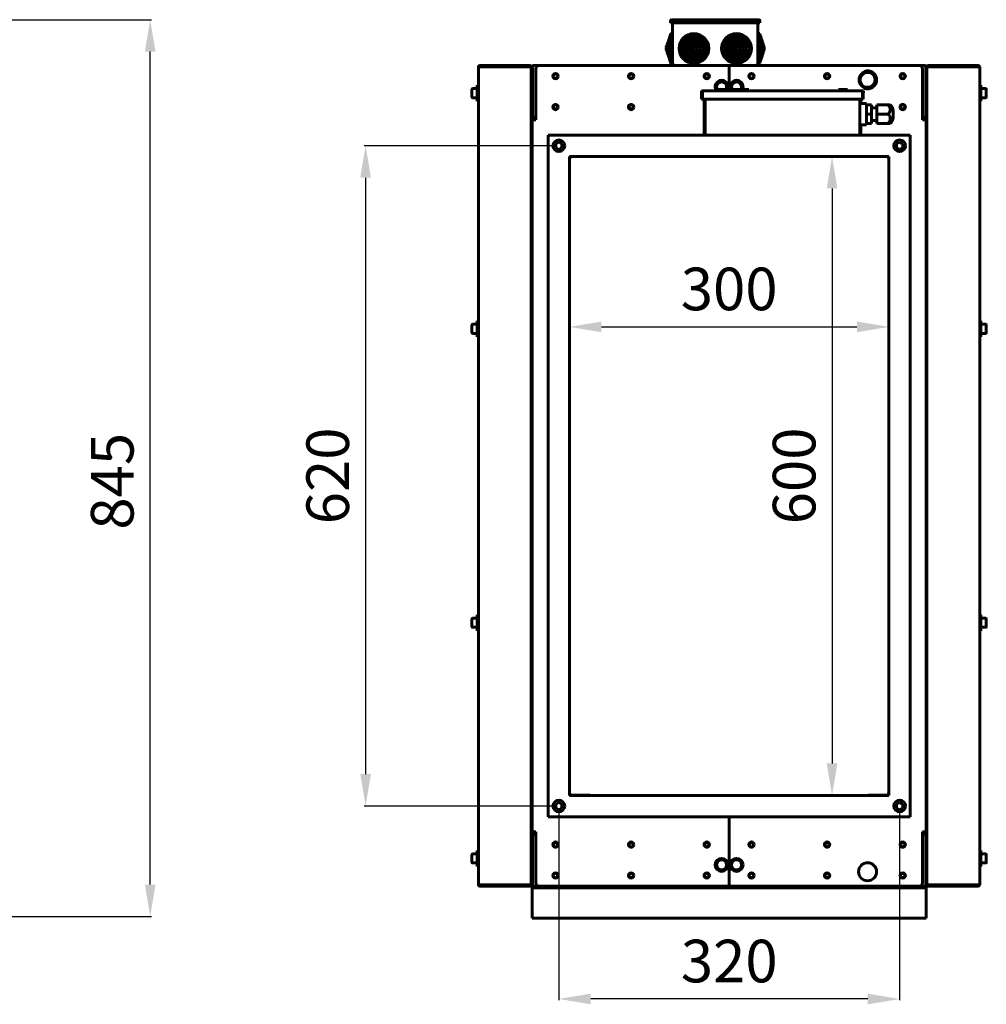
# Model space of a CAD drawing. Units: millimetres. Extents: x 79406 to 104822, y 11270 to 26861.
# Drawn here: x 81153 to 82060, y 13852 to 14776 of the extents above; entities that cross this region are included whole.
import ezdxf

# ---------------------------------------------------------------- set-up
doc = ezdxf.new("R2010")
doc.units = ezdxf.units.MM
doc.linetypes.add('K5LT_BASIC', pattern=[0])
doc.layers.add('Системный слой (44)', color=7, linetype='Continuous')
doc.styles.get("Standard").update_dxf_attribs({"font": 'arial.ttf'})
doc.dimstyles.new('ISO-25', dxfattribs={"dimtxt": 30, "dimasz": 15, "dimexe": 1.25, "dimexo": 5, "dimgap": 10, "dimtad": 1, "dimtxsty": 'Standard', "dimcen": 2.5, "dimadec": 0, "dimazin": 0, "dimtfac": 1, "dimtmove": 0, "dimatfit": 3, "dimfxl": 1, "dimarcsym": 0})

# ---------------------------------------------------------------- blocks, each defined once
blk = doc.blocks.new('*D645')
at = {"color": 0, "lineweight": -2, "transparency": 16777216}
for p, q in [((81654.09, 14657.89), (81476.41, 14657.89)), ((81477.66, 14627.89), (81477.66, 14067.89)), ((81654.09, 14037.89), (81476.41, 14037.89))]:
    blk.add_line(p, q, dxfattribs=at)
at = {"color": 0, "transparency": 16777216}
for points in [[(81472.66, 14627.89), (81482.66, 14627.89), (81477.66, 14657.89)], [(81472.66, 14067.89), (81482.66, 14067.89), (81477.66, 14037.89)]]:
    blk.add_solid(points, dxfattribs=at)
at = {"layer": 'Defpoints', "color": 0, "transparency": 16777216}
for p in [(81659.09, 14657.89), (81477.66, 14037.89), (81659.09, 14037.89)]:
    blk.add_point(p, dxfattribs=at)
at = {"color": 0, "transparency": 16777216, "insert": (81447.24, 14347.89), "char_height": 40, "attachment_point": 5, "rotation": 90}
blk.add_mtext('620', dxfattribs=at)
blk = doc.blocks.new('*D646')
at = {"color": 0, "lineweight": -2, "transparency": 16777216}
for p, q in [((81659.09, 14032.89), (81659.09, 13855.47)), ((81979.09, 14032.89), (81979.09, 13855.47)), ((81949.09, 13856.72), (81689.09, 13856.72))]:
    blk.add_line(p, q, dxfattribs=at)
at = {"color": 0, "transparency": 16777216}
for points in [[(81689.09, 13861.72), (81689.09, 13851.72), (81659.09, 13856.72)], [(81949.09, 13861.72), (81949.09, 13851.72), (81979.09, 13856.72)]]:
    blk.add_solid(points, dxfattribs=at)
at = {"layer": 'Defpoints', "color": 0, "transparency": 16777216}
for p in [(81659.09, 14037.89), (81979.09, 14037.89), (81659.09, 13856.72)]:
    blk.add_point(p, dxfattribs=at)
at = {"color": 0, "transparency": 16777216, "insert": (81819.09, 13887.15), "char_height": 40, "attachment_point": 5}
blk.add_mtext('320', dxfattribs=at)
blk = doc.blocks.new('*D648')
at = {"color": 0, "lineweight": -2, "transparency": 16777216}
for p, q in [((80609.63, 14776.27), (81276.63, 14776.27)), ((81275.38, 13964.17), (81275.38, 14746.27)), ((80854.63, 13934.17), (81276.63, 13934.17))]:
    blk.add_line(p, q, dxfattribs=at)
at = {"color": 0, "transparency": 16777216}
for points in [[(81270.38, 14746.27), (81280.38, 14746.27), (81275.38, 14776.27)], [(81270.38, 13964.17), (81280.38, 13964.17), (81275.38, 13934.17)]]:
    blk.add_solid(points, dxfattribs=at)
at = {"layer": 'Defpoints', "color": 0, "transparency": 16777216}
for p in [(80604.63, 14776.27), (81275.38, 14776.27), (80849.63, 13934.17)]:
    blk.add_point(p, dxfattribs=at)
at = {"color": 0, "transparency": 16777216, "insert": (81244.96, 14342.85), "char_height": 40, "attachment_point": 5, "rotation": 90}
blk.add_mtext('845', dxfattribs=at)
blk = doc.blocks.new('*D649')
at = {"color": 0, "lineweight": -2, "transparency": 16777216}
for p, q in [((81669.09, 14492.81), (81669.09, 14489.06)), ((81699.09, 14487.81), (81938.96, 14487.81)), ((81968.96, 14482.81), (81968.96, 14486.56))]:
    blk.add_line(p, q, dxfattribs=at)
at = {"color": 0, "transparency": 16777216}
for points in [[(81699.09, 14492.81), (81699.09, 14482.81), (81669.09, 14487.81)], [(81938.96, 14492.81), (81938.96, 14482.81), (81968.96, 14487.81)]]:
    blk.add_solid(points, dxfattribs=at)
at = {"layer": 'Defpoints', "color": 0, "transparency": 16777216}
for p in [(81669.09, 14487.81), (81968.96, 14487.81), (81968.96, 14487.81)]:
    blk.add_point(p, dxfattribs=at)
at = {"color": 0, "transparency": 16777216, "insert": (81819.02, 14518.25), "char_height": 40, "attachment_point": 5}
blk.add_mtext('300', dxfattribs=at)
blk = doc.blocks.new('*D650')
at = {"color": 0, "lineweight": -2, "transparency": 16777216}
for p, q in [((81920.61, 14647.89), (81916.86, 14647.89)), ((81915.61, 14617.89), (81915.61, 14077.89)), ((81920.61, 14047.89), (81916.86, 14047.89))]:
    blk.add_line(p, q, dxfattribs=at)
at = {"color": 0, "transparency": 16777216}
for points in [[(81910.61, 14617.89), (81920.61, 14617.89), (81915.61, 14647.89)], [(81910.61, 14077.89), (81920.61, 14077.89), (81915.61, 14047.89)]]:
    blk.add_solid(points, dxfattribs=at)
at = {"layer": 'Defpoints', "color": 0, "transparency": 16777216}
for p in [(81915.61, 14647.89), (81915.61, 14047.89), (81915.61, 14047.89)]:
    blk.add_point(p, dxfattribs=at)
at = {"color": 0, "transparency": 16777216, "insert": (81885.18, 14347.89), "char_height": 40, "attachment_point": 5, "rotation": 90}
blk.add_mtext('600', dxfattribs=at)

msp = doc.modelspace()

# ---------------------------------------------------------------- linework, layer by layer
at = {"layer": 'Системный слой (44)', "linetype": 'K5LT_BASIC', "lineweight": 60}
for p, q in [((81763.961, 14773.266), (81763.961, 14775.266)), ((81764.961, 14776.266), (81767.961, 14776.266)), ((81767.961, 14776.266), (81843.961, 14776.266)), ((81843.961, 14776.266), (81846.961, 14776.266)), ((81847.961, 14773.266), (81847.961, 14775.266)), ((81763.961, 14773.266), (81767.961, 14773.266)), ((81765.961, 14735.266), (81765.961, 14773.266)), ((81767.961, 14773.266), (81843.961, 14773.266)), ((81843.961, 14773.266), (81847.961, 14773.266)), ((81845.961, 14735.266), (81845.961, 14773.266)), ((81761.961, 14756.266), (81762.689, 14758.266)), ((81761.961, 14756.266), (81761.961, 14742.266)), ((81762.689, 14758.266), (81762.961, 14758.266)), ((81762.689, 14758.266), (81762.689, 14740.266)), ((81762.961, 14759.266), (81763.689, 14761.266)), ((81762.961, 14759.266), (81762.961, 14739.266)), ((81763.689, 14761.266), (81763.961, 14761.266)), ((81763.689, 14761.266), (81763.689, 14737.266)), ((81763.961, 14763.266), (81765.961, 14763.266)), ((81763.961, 14763.266), (81763.961, 14735.266)), ((81847.961, 14763.266), (81845.961, 14763.266)), ((81847.961, 14763.266), (81847.961, 14735.266)), ((81848.233, 14761.266), (81847.961, 14761.266)), ((81848.233, 14761.266), (81848.233, 14737.266)), ((81848.961, 14759.266), (81848.233, 14761.266)), ((81848.961, 14759.266), (81848.961, 14739.266)), ((81849.233, 14758.266), (81848.961, 14758.266)), ((81849.233, 14758.266), (81849.233, 14740.266)), ((81849.961, 14756.266), (81849.233, 14758.266)), ((81849.961, 14756.266), (81849.961, 14742.266)), ((81759.961, 14750.266), (81760.689, 14752.266)), ((81759.961, 14750.266), (81759.961, 14748.266)), ((81759.961, 14748.266), (81760.689, 14746.266)), ((81760.689, 14752.266), (81760.961, 14752.266)), ((81760.689, 14752.266), (81760.689, 14746.266)), ((81760.961, 14753.266), (81761.689, 14755.266)), ((81760.961, 14753.266), (81760.961, 14745.266)), ((81761.689, 14755.266), (81761.689, 14743.266)), ((81761.689, 14755.266), (81761.961, 14755.266)), ((81850.233, 14755.266), (81849.961, 14755.266)), ((81850.961, 14753.266), (81850.233, 14755.266)), ((81850.233, 14755.266), (81850.233, 14743.266)), ((81850.961, 14753.266), (81850.961, 14745.266)), ((81851.233, 14752.266), (81850.961, 14752.266)), ((81851.233, 14752.266), (81851.233, 14746.266)), ((81851.961, 14750.266), (81851.233, 14752.266)), ((81851.961, 14748.266), (81851.233, 14746.266)), ((81851.961, 14750.266), (81851.961, 14748.266)), ((81760.689, 14746.266), (81760.961, 14746.266)), ((81760.961, 14745.266), (81761.689, 14743.266)), ((81761.689, 14743.266), (81761.961, 14743.266)), ((81761.961, 14742.266), (81762.689, 14740.266)), ((81762.689, 14740.266), (81762.961, 14740.266)), ((81762.961, 14739.266), (81763.689, 14737.266)), ((81848.961, 14739.266), (81848.233, 14737.266)), ((81849.233, 14740.266), (81848.961, 14740.266)), ((81849.961, 14742.266), (81849.233, 14740.266)), ((81850.233, 14743.266), (81849.961, 14743.266)), ((81850.961, 14745.266), (81850.233, 14743.266)), ((81851.233, 14746.266), (81850.961, 14746.266)), ((81583.661, 14731.966), (81584.961, 14731.966)), ((81583.661, 14731.966), (81583.661, 13963.966)), ((81584.961, 14731.966), (81584.961, 14733.266)), ((81631.961, 14733.266), (81584.961, 14733.266)), ((81584.961, 14731.966), (81631.961, 14731.966)), ((81631.961, 14733.266), (81631.961, 14731.966)), ((81632.561, 14731.966), (81633.261, 14731.966)), ((81632.561, 14731.769), (81632.561, 14731.966)), ((81633.261, 14732.266), (81633.961, 14732.266)), ((81633.261, 14732.266), (81633.261, 14731.966)), ((81633.261, 14731.825), (81633.261, 14731.966)), ((81633.261, 14731.825), (81633.261, 14729.266)), ((81633.261, 14730.573), (81633.261, 14731.321)), ((81633.261, 13966.666), (81633.261, 14729.266)), ((81633.961, 14729.266), (81633.961, 14732.266)), ((81633.961, 13966.666), (81633.961, 14729.266)), ((81634.311, 14684.966), (81634.311, 14731.966)), ((81634.311, 14731.966), (81635.611, 14731.966)), ((81634.661, 14732.566), (81634.661, 14731.966)), ((81635.611, 14732.566), (81634.661, 14732.566)), ((81635.261, 14733.266), (81635.611, 14733.266)), ((81635.611, 14731.966), (81635.611, 14733.266)), ((81635.611, 14733.266), (81640.461, 14733.266)), ((81637.461, 14682.266), (81637.461, 14730.266)), ((81818.961, 14733.266), (81640.461, 14733.266)), ((81763.689, 14737.266), (81763.961, 14737.266)), ((81763.961, 14735.266), (81765.961, 14735.266)), ((81818.961, 14710.594), (81818.961, 14733.266)), ((81818.961, 14733.266), (81818.961, 14710.594)), ((81997.461, 14733.266), (81818.961, 14733.266)), ((81847.961, 14735.266), (81845.961, 14735.266)), ((81848.233, 14737.266), (81847.961, 14737.266)), ((81997.461, 14733.266), (82002.311, 14733.266)), ((82000.461, 14730.266), (82000.461, 14682.266)), ((82002.311, 14733.266), (82002.661, 14733.266)), ((82002.311, 14731.966), (82002.311, 14733.266)), ((82003.261, 14732.566), (82002.311, 14732.566)), ((82002.311, 14731.966), (82003.611, 14731.966)), ((82003.261, 14732.566), (82003.261, 14731.966)), ((82003.611, 14731.966), (82003.611, 14684.966)), ((82003.961, 14729.266), (82003.961, 14732.266)), ((82004.661, 14732.266), (82003.961, 14732.266)), ((82003.961, 13966.666), (82003.961, 14729.266)), ((82004.661, 14732.266), (82004.661, 14731.966)), ((82004.661, 14731.825), (82004.661, 14731.966)), ((82005.361, 14731.966), (82004.661, 14731.966)), ((82004.661, 14731.825), (82004.661, 14729.266)), ((82004.661, 14730.573), (82004.661, 14731.321)), ((82004.661, 13966.666), (82004.661, 14729.266)), ((82005.361, 14731.769), (82005.361, 14731.966)), ((82005.961, 14733.266), (82005.961, 14731.966)), ((82005.961, 14733.266), (82052.961, 14733.266)), ((82052.961, 14731.966), (82005.961, 14731.966)), ((82052.961, 14731.966), (82052.961, 14733.266)), ((82054.261, 14731.966), (82052.961, 14731.966)), ((82054.261, 14731.966), (82054.261, 13963.966)), ((81577.461, 14703.441), (81577.461, 14711.091)), ((81577.886, 14711.516), (81582.461, 14711.516)), ((81582.461, 14714.766), (81583.661, 14714.766)), ((81582.461, 14699.766), (81582.461, 14714.766)), ((81583.661, 14699.766), (81583.661, 14714.766)), ((81793.087, 14709.594), (81794.087, 14709.594)), ((81793.087, 14701.594), (81793.087, 14709.594)), ((81794.087, 14701.594), (81794.087, 14709.594)), ((81794.087, 14709.594), (81804.087, 14709.594)), ((81804.087, 14709.594), (81934.087, 14709.594)), ((81806.086, 14710.594), (81806.086, 14709.594)), ((81829.202, 14710.594), (81806.086, 14710.594)), ((81829.202, 14710.594), (81829.202, 14709.594)), ((81837.602, 14710.594), (81829.202, 14710.594)), ((81837.602, 14710.594), (81837.602, 14709.594)), ((81930.087, 14710.594), (81921.687, 14710.594)), ((81921.687, 14710.594), (81921.687, 14709.594)), ((81930.087, 14710.594), (81930.087, 14709.594)), ((81934.087, 14709.594), (81944.087, 14709.594)), ((81944.087, 14709.594), (81945.084, 14709.594)), ((81944.087, 14701.594), (81944.087, 14709.594)), ((81945.084, 14707.594), (81945.084, 14709.594)), ((82055.461, 14714.766), (82054.261, 14714.766)), ((82055.461, 14699.766), (82055.461, 14714.766)), ((82060.036, 14711.516), (82055.461, 14711.516)), ((82060.461, 14703.441), (82060.461, 14711.091)), ((81577.886, 14703.016), (81582.461, 14703.016)), ((81793.087, 14701.594), (81794.087, 14701.594)), ((81794.087, 14701.594), (81804.087, 14701.594)), ((81795.587, 14701.594), (81795.587, 14667.894)), ((81796.588, 14701.594), (81796.588, 14667.894)), ((81934.087, 14701.594), (81804.087, 14701.594)), ((81934.087, 14701.594), (81944.087, 14701.594)), ((81941.587, 14701.594), (81941.587, 14667.894)), ((81942.494, 14701.594), (81942.494, 14697.594)), ((81944.087, 14701.594), (81944.995, 14701.594)), ((81944.995, 14707.594), (81945.084, 14707.594)), ((81944.995, 14701.594), (81944.995, 14707.594)), ((82060.036, 14703.016), (82055.461, 14703.016)), ((81582.461, 14699.766), (81583.661, 14699.766)), ((81657.194, 14692.566), (81654.728, 14692.566)), ((81728.194, 14692.566), (81725.728, 14692.566)), ((81942.494, 14697.594), (81948.087, 14697.594)), ((81948.087, 14697.594), (81948.087, 14696.254)), ((81948.087, 14696.254), (81952.646, 14696.254)), ((81948.087, 14696.254), (81948.087, 14687.594)), ((81952.646, 14687.594), (81952.646, 14696.254)), ((81957.646, 14693.574), (81952.646, 14693.574)), ((81957.646, 14696.254), (81968.087, 14696.254)), ((81957.646, 14696.254), (81957.646, 14687.594)), ((81968.087, 14696.254), (81970.299, 14696.254)), ((81983.194, 14692.566), (81980.728, 14692.566)), ((82055.461, 14699.766), (82054.261, 14699.766)), ((81633.961, 14684.966), (81634.311, 14684.966)), ((81637.461, 14682.266), (81633.961, 14682.266)), ((81635.611, 14684.966), (81634.311, 14684.966)), ((81634.961, 14683.666), (81634.961, 14682.966)), ((81634.961, 14683.666), (81635.261, 14683.666)), ((81637.461, 14682.966), (81634.961, 14682.966)), ((81635.261, 14683.666), (81635.261, 14684.366)), ((81635.261, 14684.366), (81635.765, 14684.366)), ((81635.261, 14683.666), (81635.603, 14683.666)), ((81635.603, 14683.666), (81637.461, 14683.666)), ((81636.114, 14683.666), (81636.654, 14683.666)), ((81948.087, 14687.594), (81948.087, 14678.933)), ((81948.087, 14687.594), (81952.646, 14687.594)), ((81952.646, 14678.933), (81952.646, 14687.594)), ((81957.646, 14687.594), (81968.087, 14687.594)), ((81957.646, 14687.594), (81957.646, 14678.933)), ((81973.087, 14687.594), (81973.087, 14690.65)), ((81973.087, 14684.537), (81973.087, 14687.594)), ((82000.461, 14683.666), (82002.319, 14683.666)), ((82002.961, 14682.966), (82000.461, 14682.966)), ((82003.961, 14682.266), (82000.461, 14682.266)), ((82001.269, 14683.666), (82001.808, 14683.666)), ((82002.158, 14684.366), (82002.661, 14684.366)), ((82003.611, 14684.966), (82002.311, 14684.966)), ((82002.319, 14683.666), (82002.661, 14683.666)), ((82002.661, 14683.666), (82002.661, 14684.366)), ((82002.661, 14683.666), (82002.961, 14683.666)), ((82002.961, 14683.666), (82002.961, 14682.966)), ((82003.611, 14684.966), (82003.961, 14684.966)), ((81942.494, 14677.594), (81948.087, 14677.594)), ((81942.494, 14677.594), (81942.494, 14667.894)), ((81948.087, 14678.933), (81948.087, 14677.594)), ((81948.087, 14678.933), (81952.646, 14678.933)), ((81957.646, 14681.614), (81952.646, 14681.614)), ((81957.646, 14678.933), (81968.087, 14678.933)), ((81970.299, 14678.933), (81968.087, 14678.933)), ((81649.086, 14667.894), (81989.086, 14667.894)), ((81649.086, 14027.894), (81649.086, 14667.894)), ((81989.086, 14667.894), (81989.086, 14027.894)), ((81659.086, 14661.324), (81656.116, 14659.609)), ((81656.116, 14659.609), (81656.116, 14656.179)), ((81656.116, 14656.179), (81659.086, 14654.464)), ((81662.057, 14659.609), (81659.086, 14661.324)), ((81659.086, 14654.464), (81662.057, 14656.179)), ((81662.057, 14656.179), (81662.057, 14659.609)), ((81979.086, 14661.324), (81976.116, 14659.609)), ((81976.116, 14659.609), (81976.116, 14656.179)), ((81976.116, 14656.179), (81979.086, 14654.464)), ((81982.057, 14659.609), (81979.086, 14661.324)), ((81979.086, 14654.464), (81982.057, 14656.179)), ((81982.057, 14656.179), (81982.057, 14659.609)), ((81669.086, 14047.894), (81669.086, 14647.894)), ((81669.086, 14647.894), (81688.401, 14647.894)), ((81688.401, 14647.894), (81688.751, 14647.894)), ((81688.751, 14647.894), (81689.883, 14647.894)), ((81689.883, 14647.894), (81969.086, 14647.894)), ((81968.961, 14644.966), (81968.961, 14050.966)), ((81969.086, 14647.894), (81969.086, 14047.894)), ((81577.461, 14482.141), (81577.461, 14489.791)), ((81577.886, 14490.216), (81582.461, 14490.216)), ((81582.461, 14493.466), (81583.661, 14493.466)), ((81582.461, 14478.466), (81582.461, 14493.466)), ((81583.661, 14478.466), (81583.661, 14493.466)), ((82055.461, 14493.466), (82054.261, 14493.466)), ((82055.461, 14478.466), (82055.461, 14493.466)), ((82060.036, 14490.216), (82055.461, 14490.216)), ((82060.461, 14482.141), (82060.461, 14489.791)), ((81577.886, 14481.716), (81582.461, 14481.716)), ((81582.461, 14478.466), (81583.661, 14478.466)), ((82055.461, 14478.466), (82054.261, 14478.466)), ((82060.036, 14481.716), (82055.461, 14481.716)), ((81577.461, 14206.141), (81577.461, 14213.791)), ((81577.886, 14214.216), (81582.461, 14214.216)), ((81582.461, 14217.466), (81583.661, 14217.466)), ((81582.461, 14202.466), (81582.461, 14217.466)), ((81583.661, 14202.466), (81583.661, 14217.466)), ((82055.461, 14217.466), (82054.261, 14217.466)), ((82055.461, 14202.466), (82055.461, 14217.466)), ((82060.036, 14214.216), (82055.461, 14214.216)), ((82060.461, 14206.141), (82060.461, 14213.791)), ((81577.886, 14205.716), (81582.461, 14205.716)), ((81582.461, 14202.466), (81583.661, 14202.466)), ((82055.461, 14202.466), (82054.261, 14202.466)), ((82060.036, 14205.716), (82055.461, 14205.716)), ((81688.401, 14047.894), (81669.086, 14047.894)), ((81688.401, 14047.966), (81671.961, 14047.966)), ((81688.751, 14047.894), (81688.401, 14047.894)), ((81689.883, 14047.894), (81688.751, 14047.894)), ((81969.086, 14047.894), (81689.883, 14047.894)), ((81965.961, 14047.966), (81949.771, 14047.966)), ((81659.086, 14041.324), (81656.116, 14039.609)), ((81656.116, 14039.609), (81656.116, 14036.179)), ((81656.116, 14036.179), (81659.086, 14034.464)), ((81662.057, 14039.609), (81659.086, 14041.324)), ((81659.086, 14034.464), (81662.057, 14036.179)), ((81662.057, 14036.179), (81662.057, 14039.609)), ((81979.086, 14041.324), (81976.116, 14039.609)), ((81976.116, 14039.609), (81976.116, 14036.179)), ((81976.116, 14036.179), (81979.086, 14034.464)), ((81982.057, 14039.609), (81979.086, 14041.324)), ((81979.086, 14034.464), (81982.057, 14036.179)), ((81982.057, 14036.179), (81982.057, 14039.609)), ((81989.086, 14027.894), (81649.086, 14027.894)), ((81818.961, 13962.666), (81818.961, 14027.894)), ((81818.961, 14027.894), (81818.961, 13962.666)), ((81633.961, 14013.666), (81637.461, 14013.666)), ((81634.961, 14012.966), (81633.961, 14012.966)), ((81634.311, 14010.966), (81633.961, 14010.966)), ((81634.311, 14010.966), (81635.611, 14010.966)), ((81634.311, 13963.966), (81634.311, 14010.966)), ((81634.961, 14012.266), (81634.961, 14012.966)), ((81634.961, 14012.966), (81637.461, 14012.966)), ((81635.261, 14012.266), (81634.961, 14012.266)), ((81635.261, 14012.266), (81635.261, 14011.566)), ((81635.603, 14012.266), (81635.261, 14012.266)), ((81635.765, 14011.566), (81635.261, 14011.566)), ((81637.461, 14012.266), (81635.603, 14012.266)), ((81636.654, 14012.266), (81636.114, 14012.266)), ((81637.461, 13965.666), (81637.461, 14013.666)), ((82000.461, 14013.666), (82000.461, 13965.666)), ((82000.461, 14013.666), (82003.961, 14013.666)), ((82000.461, 14012.966), (82002.961, 14012.966)), ((82002.319, 14012.266), (82000.461, 14012.266)), ((82001.808, 14012.266), (82001.269, 14012.266)), ((82002.661, 14011.566), (82002.158, 14011.566)), ((82002.311, 14010.966), (82003.611, 14010.966)), ((82002.661, 14012.266), (82002.319, 14012.266)), ((82002.661, 14012.266), (82002.661, 14011.566)), ((82002.961, 14012.266), (82002.661, 14012.266)), ((82002.961, 14012.266), (82002.961, 14012.966)), ((82003.961, 14012.966), (82002.961, 14012.966)), ((82003.961, 14010.966), (82003.611, 14010.966)), ((82003.611, 14010.966), (82003.611, 13963.966)), ((81657.194, 14003.366), (81654.728, 14003.366)), ((81728.194, 14003.366), (81725.728, 14003.366)), ((81799.194, 14003.366), (81796.728, 14003.366)), ((81841.194, 14003.366), (81838.728, 14003.366)), ((81912.194, 14003.366), (81909.728, 14003.366)), ((81983.194, 14003.366), (81980.728, 14003.366)), ((81577.461, 13984.841), (81577.461, 13992.491)), ((81577.886, 13992.916), (81582.461, 13992.916)), ((81582.461, 13996.166), (81583.661, 13996.166)), ((81582.461, 13981.166), (81582.461, 13996.166)), ((81583.661, 13981.166), (81583.661, 13996.166)), ((82055.461, 13996.166), (82054.261, 13996.166)), ((82055.461, 13981.166), (82055.461, 13996.166)), ((82060.036, 13992.916), (82055.461, 13992.916)), ((82060.461, 13984.841), (82060.461, 13992.491)), ((81577.886, 13984.416), (81582.461, 13984.416)), ((81582.461, 13981.166), (81583.661, 13981.166)), ((82055.461, 13981.166), (82054.261, 13981.166)), ((82060.036, 13984.416), (82055.461, 13984.416)), ((81584.961, 13963.966), (81583.661, 13963.966)), ((81631.961, 13963.966), (81584.961, 13963.966)), ((81584.961, 13962.666), (81584.961, 13963.966)), ((81584.961, 13962.666), (81631.961, 13962.666)), ((81631.961, 13963.966), (81631.961, 13962.666)), ((81632.561, 13963.966), (81632.561, 13964.163)), ((81632.561, 13963.966), (81633.261, 13963.966)), ((81633.261, 13966.666), (81633.261, 13964.106)), ((81633.261, 13964.61), (81633.261, 13965.358)), ((81633.261, 13963.966), (81633.261, 13964.106)), ((81633.261, 13963.966), (81633.261, 13963.666)), ((81633.261, 13963.666), (81633.961, 13963.666)), ((81633.961, 13963.666), (81633.961, 13966.666)), ((81633.961, 13962.666), (81633.961, 13961.166)), ((81635.261, 13962.666), (81633.961, 13962.666)), ((81633.961, 13959.166), (81633.961, 13961.166)), ((81633.961, 13961.166), (81636.961, 13961.166)), ((81635.611, 13963.966), (81634.311, 13963.966)), ((81634.661, 13963.966), (81634.661, 13963.366)), ((81635.611, 13963.366), (81634.661, 13963.366)), ((81635.611, 13962.666), (81635.261, 13962.666)), ((81635.611, 13963.966), (81635.611, 13962.666)), ((81636.961, 13962.666), (81635.611, 13962.666)), ((81640.461, 13962.666), (81635.611, 13962.666)), ((81636.961, 13962.666), (81640.461, 13962.666)), ((81636.961, 13961.166), (82000.961, 13961.166)), ((81640.461, 13962.666), (81818.961, 13962.666)), ((81818.961, 13962.666), (81997.461, 13962.666)), ((81997.461, 13962.666), (82000.961, 13962.666)), ((82002.311, 13962.666), (81997.461, 13962.666)), ((82002.311, 13962.666), (82000.961, 13962.666)), ((82000.961, 13961.166), (82003.961, 13961.166)), ((82002.311, 13963.966), (82002.311, 13962.666)), ((82003.611, 13963.966), (82002.311, 13963.966)), ((82003.261, 13963.366), (82002.311, 13963.366)), ((82002.661, 13962.666), (82002.311, 13962.666)), ((82003.961, 13962.666), (82002.661, 13962.666)), ((82003.261, 13963.966), (82003.261, 13963.366)), ((82003.961, 13963.666), (82003.961, 13966.666)), ((82004.661, 13963.666), (82003.961, 13963.666)), ((82003.961, 13962.666), (82003.961, 13961.166)), ((82003.961, 13961.166), (82003.961, 13959.166)), ((82004.661, 13966.666), (82004.661, 13964.106)), ((82004.661, 13964.61), (82004.661, 13965.358)), ((82004.661, 13963.966), (82004.661, 13964.106)), ((82005.361, 13963.966), (82004.661, 13963.966)), ((82004.661, 13963.966), (82004.661, 13963.666)), ((82005.361, 13963.966), (82005.361, 13964.163)), ((82005.961, 13963.966), (82052.961, 13963.966)), ((82005.961, 13963.966), (82005.961, 13962.666)), ((82052.961, 13962.666), (82005.961, 13962.666)), ((82052.961, 13963.966), (82054.261, 13963.966)), ((82052.961, 13962.666), (82052.961, 13963.966)), ((81633.961, 13936.166), (81633.961, 13959.166)), ((82003.961, 13959.166), (82003.961, 13936.166)), ((81633.961, 13932.666), (81633.961, 13936.166)), ((82003.961, 13936.166), (82003.961, 13932.666)), ((81633.961, 13932.666), (82003.961, 13932.666))]:
    msp.add_line(p, q, dxfattribs=at)
for centre, radius in [((81785.961, 14749.266), 14), ((81785.961, 14749.266), 12), ((81785.961, 14749.266), 10), ((81785.961, 14749.266), 9), ((81785.961, 14749.266), 7), ((81825.961, 14749.266), 14), ((81825.961, 14749.266), 12), ((81825.961, 14749.266), 10), ((81825.961, 14749.266), 9), ((81825.961, 14749.266), 7), ((81785.961, 14749.266), 6), ((81785.961, 14749.266), 4), ((81785.961, 14749.266), 3), ((81785.961, 14749.266), 1), ((81825.961, 14749.266), 6), ((81825.961, 14749.266), 4), ((81825.961, 14749.266), 3), ((81825.961, 14749.266), 1), ((81655.961, 14723.266), 2.5), ((81655.961, 14723.266), 2.1), ((81726.961, 14723.266), 2.5), ((81726.961, 14723.266), 2.1), ((81797.961, 14723.266), 2.5), ((81797.961, 14723.266), 2.1), ((81839.961, 14723.266), 2.5), ((81839.961, 14723.266), 2.1), ((81910.961, 14723.266), 2.5), ((81910.961, 14723.266), 2.1), ((81948.961, 14719.766), 8), ((81948.961, 14719.766), 7), ((81981.961, 14723.266), 2.5), ((81981.961, 14723.266), 2.1), ((81655.961, 14694.266), 2.5), ((81655.961, 14694.266), 2.1), ((81726.961, 14694.266), 2.5), ((81726.961, 14694.266), 2.1), ((81981.961, 14694.266), 2.5), ((81981.961, 14694.266), 2.1), ((81659.086, 14657.894), 5.5), ((81979.086, 14657.894), 5.5), ((81659.086, 14037.894), 5.5), ((81979.086, 14037.894), 5.5), ((81655.961, 14001.666), 2.5), ((81655.961, 14001.666), 2.1), ((81726.961, 14001.666), 2.5), ((81726.961, 14001.666), 2.1), ((81797.961, 14001.666), 2.5), ((81797.961, 14001.666), 2.1), ((81839.961, 14001.666), 2.5), ((81839.961, 14001.666), 2.1), ((81910.961, 14001.666), 2.5), ((81910.961, 14001.666), 2.1), ((81981.961, 14001.666), 2.5), ((81981.961, 14001.666), 2.1), ((81811.961, 13982.666), 6.1), ((81825.961, 13982.666), 6.1), ((81811.961, 13982.666), 4.7), ((81825.961, 13982.666), 4.7), ((81948.961, 13976.166), 8.5), ((81655.961, 13972.666), 2.5), ((81655.961, 13972.666), 2.1), ((81726.961, 13972.666), 2.5), ((81726.961, 13972.666), 2.1), ((81797.961, 13972.666), 2.5), ((81797.961, 13972.666), 2.1), ((81839.961, 13972.666), 2.5), ((81839.961, 13972.666), 2.1), ((81910.961, 13972.666), 2.5), ((81910.961, 13972.666), 2.1), ((81981.961, 13972.666), 2.5), ((81981.961, 13972.666), 2.1)]:
    msp.add_circle(centre, radius, dxfattribs=at)
for centre, radius, start, end in [((81764.961, 14775.266), 1, 90, 180), ((81846.961, 14775.266), 1, 0, 90), ((81584.961, 14731.966), 1.3, 90, 180), ((81584.961, 14731.966), 0.6, 90, 180), ((81631.961, 14731.966), 1.3, 0, 90), ((81631.961, 14731.966), 0.6, 0, 90), ((81635.261, 14731.966), 1.3, 90, 180), ((81640.461, 14730.266), 3, 90, 180), ((81767.961, 14735.266), 2, 180, 270), ((81843.961, 14735.266), 2, 270, 0), ((81948.961, 14719.766), 8.5, 0, 109.749923), ((81997.461, 14730.266), 3, 0, 90), ((82002.661, 14731.966), 1.3, 0, 90), ((82005.961, 14731.966), 1.3, 90, 180), ((82005.961, 14731.966), 0.6, 90, 180), ((82052.961, 14731.966), 1.3, 0, 90), ((82052.961, 14731.966), 0.6, 0, 90), ((81811.961, 14713.266), 6.1, 334.01988, 205.98012), ((81825.961, 14713.266), 6.1, 334.01988, 205.98012), ((81948.961, 14719.766), 8.5, 250.250077, 0), ((81577.886, 14711.091), 0.425, 90, 180), ((81811.961, 14713.266), 4.7, 0, 214.648827), ((81811.961, 14713.266), 4.7, 325.351173, 0), ((81825.961, 14713.266), 4.7, 0, 214.648827), ((81825.961, 14713.266), 4.7, 325.351173, 0), ((82060.036, 14711.091), 0.425, 0, 90), ((81577.886, 14703.441), 0.425, 180, 270), ((82060.036, 14703.441), 0.425, 270, 0), ((81797.961, 14694.266), 2.5, 161.724349, 198.275651), ((81965.102, 14690.172), 8, 3.427469, 49.488733), ((81635.261, 14684.966), 1.3, 180, 270), ((81635.261, 14684.966), 0.6, 180, 270), ((81965.102, 14685.016), 8, 310.511267, 356.572531), ((82002.661, 14684.966), 0.6, 270, 0), ((82002.661, 14684.966), 1.3, 270, 0), ((81671.961, 14644.966), 3, 102.592279, 163.402996), ((81965.961, 14644.966), 3, 0, 77.407721), ((81577.886, 14489.791), 0.425, 90, 180), ((82060.036, 14489.791), 0.425, 0, 90), ((81577.886, 14482.141), 0.425, 180, 270), ((82060.036, 14482.141), 0.425, 270, 0), ((81577.886, 14213.791), 0.425, 90, 180), ((82060.036, 14213.791), 0.425, 0, 90), ((81577.886, 14206.141), 0.425, 180, 270), ((82060.036, 14206.141), 0.425, 270, 0), ((81671.961, 14050.966), 3, 196.597004, 270), ((81965.961, 14050.966), 3, 270, 0), ((81635.261, 14010.966), 1.3, 90, 180), ((81635.261, 14010.966), 0.6, 90, 180), ((82002.661, 14010.966), 1.3, 0, 90), ((82002.661, 14010.966), 0.6, 0, 90), ((81577.886, 13992.491), 0.425, 90, 180), ((82060.036, 13992.491), 0.425, 0, 90), ((81577.886, 13984.841), 0.425, 180, 270), ((82060.036, 13984.841), 0.425, 270, 0), ((81584.961, 13963.966), 1.3, 180, 270), ((81584.961, 13963.966), 0.6, 180, 270), ((81631.961, 13963.966), 1.3, 270, 0), ((81631.961, 13963.966), 0.6, 270, 0), ((81635.261, 13963.966), 1.3, 180, 270), ((81640.461, 13965.666), 3, 180, 270), ((81997.461, 13965.666), 3, 270, 0), ((82002.661, 13963.966), 1.3, 270, 0), ((82005.961, 13963.966), 1.3, 180, 270), ((82005.961, 13963.966), 0.6, 180, 270), ((82052.961, 13963.966), 0.6, 270, 0), ((82052.961, 13963.966), 1.3, 270, 0)]:
    msp.add_arc(centre, radius, start, end, dxfattribs=at)
for points in [[(81631.961, 14731.966), (81632.01, 14731.95), (81632.107, 14731.92), (81632.251, 14731.874), (81632.392, 14731.828), (81632.527, 14731.782), (81632.654, 14731.736), (81632.774, 14731.689), (81632.883, 14731.643), (81632.98, 14731.597), (81633.064, 14731.551), (81633.135, 14731.505), (81633.191, 14731.459), (81633.231, 14731.413), (81633.256, 14731.367), (81633.261, 14731.336), (81633.261, 14731.321)], [(82005.961, 14731.966), (82005.913, 14731.95), (82005.816, 14731.92), (82005.671, 14731.874), (82005.531, 14731.828), (82005.396, 14731.782), (82005.268, 14731.736), (82005.149, 14731.689), (82005.04, 14731.643), (82004.943, 14731.597), (82004.858, 14731.551), (82004.788, 14731.505), (82004.732, 14731.459), (82004.691, 14731.413), (82004.667, 14731.367), (82004.661, 14731.336), (82004.661, 14731.321)], [(81636.114, 14683.666), (81636.103, 14683.666), (81636.079, 14683.671), (81636.043, 14683.696), (81636.007, 14683.736), (81635.971, 14683.792), (81635.935, 14683.863), (81635.899, 14683.947), (81635.863, 14684.045), (81635.827, 14684.153), (81635.791, 14684.273), (81635.755, 14684.4), (81635.719, 14684.535), (81635.683, 14684.676), (81635.647, 14684.82), (81635.623, 14684.917), (81635.611, 14684.966)], [(82002.311, 14684.966), (82002.299, 14684.917), (82002.275, 14684.82), (82002.24, 14684.676), (82002.204, 14684.535), (82002.168, 14684.4), (82002.132, 14684.273), (82002.096, 14684.153), (82002.06, 14684.045), (82002.024, 14683.947), (82001.988, 14683.863), (82001.952, 14683.792), (82001.916, 14683.736), (82001.88, 14683.696), (82001.844, 14683.671), (82001.82, 14683.666), (82001.808, 14683.666)], [(81635.611, 14010.966), (81635.623, 14011.014), (81635.647, 14011.112), (81635.683, 14011.256), (81635.719, 14011.396), (81635.755, 14011.531), (81635.791, 14011.659), (81635.827, 14011.778), (81635.863, 14011.887), (81635.899, 14011.984), (81635.935, 14012.069), (81635.971, 14012.139), (81636.007, 14012.195), (81636.043, 14012.236), (81636.079, 14012.26), (81636.103, 14012.266), (81636.114, 14012.266)], [(82001.808, 14012.266), (82001.82, 14012.266), (82001.844, 14012.26), (82001.88, 14012.236), (82001.916, 14012.195), (82001.952, 14012.139), (82001.988, 14012.069), (82002.024, 14011.984), (82002.06, 14011.887), (82002.096, 14011.778), (82002.132, 14011.659), (82002.168, 14011.531), (82002.204, 14011.396), (82002.24, 14011.256), (82002.275, 14011.112), (82002.299, 14011.014), (82002.311, 14010.966)], [(81633.261, 13964.61), (81633.261, 13964.595), (81633.256, 13964.564), (81633.231, 13964.518), (81633.191, 13964.472), (81633.135, 13964.426), (81633.064, 13964.38), (81632.98, 13964.334), (81632.883, 13964.288), (81632.774, 13964.242), (81632.654, 13964.196), (81632.527, 13964.15), (81632.392, 13964.104), (81632.251, 13964.058), (81632.107, 13964.012), (81632.01, 13963.981), (81631.961, 13963.966)], [(82004.661, 13964.61), (82004.661, 13964.595), (82004.667, 13964.564), (82004.691, 13964.518), (82004.732, 13964.472), (82004.788, 13964.426), (82004.858, 13964.38), (82004.943, 13964.334), (82005.04, 13964.288), (82005.149, 13964.242), (82005.268, 13964.196), (82005.396, 13964.15), (82005.531, 13964.104), (82005.671, 13964.058), (82005.816, 13964.012), (82005.913, 13963.981), (82005.961, 13963.966)]]:
    msp.add_open_spline(points, degree=3, dxfattribs=at)
for points, knots in [([(81968.087, 14687.594), (81968.343, 14687.772), (81968.658, 14688.037), (81969.075, 14688.485), (81969.392, 14688.895), (81969.735, 14689.47), (81969.976, 14690.034), (81970.15, 14690.615), (81970.272, 14691.238), (81970.313, 14691.902), (81970.273, 14692.537), (81970.202, 14692.978), (81970.086, 14693.471), (81969.926, 14693.948), (81969.682, 14694.462), (81969.469, 14694.822), (81969.225, 14695.172), (81968.949, 14695.509), (81968.558, 14695.897), (81968.262, 14696.132), (81968.087, 14696.254)], [0, 0, 0, 0, 1.8201598, 2.4436133, 3.7084954, 4.9913368, 6.6012717, 7.570375, 8.8536707, 10.6623418, 11.8438662, 12.9443766, 13.5256941, 15.0825632, 16.1341865, 17.1022756, 17.6846065, 18.7635011, 19.7549837, 21, 21, 21, 21]), ([(81968.087, 14678.933), (81968.374, 14679.133), (81968.8, 14679.502), (81969.245, 14680.035), (81969.613, 14680.583), (81969.846, 14681.053), (81970.072, 14681.666), (81970.21, 14682.196), (81970.3, 14682.899), (81970.306, 14683.577), (81970.229, 14684.202), (81970.056, 14684.951), (81969.806, 14685.589), (81969.435, 14686.221), (81969.129, 14686.641), (81968.793, 14687.01), (81968.449, 14687.325), (81968.218, 14687.502), (81968.087, 14687.594)], [0, 0, 0, 0, 1.850518, 3.0280336, 3.8224285, 5.5407161, 5.9995966, 7.5705415, 8.6954088, 10.1147301, 11.5132222, 12.3516231, 14.5610472, 15.4161807, 16.4789954, 17.4461342, 18.1523041, 19, 19, 19, 19])]:
    msp.add_open_spline(points, degree=3, knots=knots, dxfattribs=at)

# ---------------------------------------------------------------- dimensions: what is measured, and where the dimension line sits
dim = msp.add_linear_dim(base=(81275.385, 14776.266), p1=(80849.632, 13934.166), p2=(80604.632, 14776.266), angle=270, text='845', dimstyle='ISO-25', override={"dimtxt": 40, "dimasz": 30, "dimlunit": 6})
dim.commit()
dim.dimension.update_dxf_attribs({"geometry": '*D648', "text_midpoint": (81275.385, 14342.847), "dimtype": 160})
at = {"color": 5}
for base, p1, p2, picture, middle in [((81477.658, 14037.894), (81659.086, 14657.894), (81659.086, 14037.894), '*D645', (81447.235, 14347.894)), ((81915.606, 14047.894), (81915.606, 14647.894), (81915.606, 14047.894), '*D650', (81885.183, 14347.894))]:
    dim = msp.add_linear_dim(base=base, p1=p1, p2=p2, angle=90, dimstyle='ISO-25', override={"dimtxt": 40, "dimasz": 30, "dimlunit": 6}, dxfattribs=at)
    dim.commit()
    dim.dimension.update_dxf_attribs({"geometry": picture, "text_midpoint": middle})
dim = msp.add_linear_dim(base=(81968.961, 14487.809), p1=(81669.086, 14487.809), p2=(81968.961, 14487.809), angle=180, text='300', dimstyle='ISO-25', override={"dimtxt": 40, "dimasz": 30, "dimlunit": 6}, dxfattribs=at)
dim.commit()
dim.dimension.update_dxf_attribs({"geometry": '*D649', "text_midpoint": (81819.024, 14518.245)})
dim = msp.add_linear_dim(base=(81659.086, 13856.716), p1=(81979.086, 14037.894), p2=(81659.086, 14037.894), dimstyle='ISO-25', override={"dimtxt": 40, "dimasz": 30, "dimlunit": 6}, dxfattribs=at)
dim.commit()
dim.dimension.update_dxf_attribs({"geometry": '*D646', "text_midpoint": (81819.086, 13887.153)})

doc.saveas('drawing.dxf')
